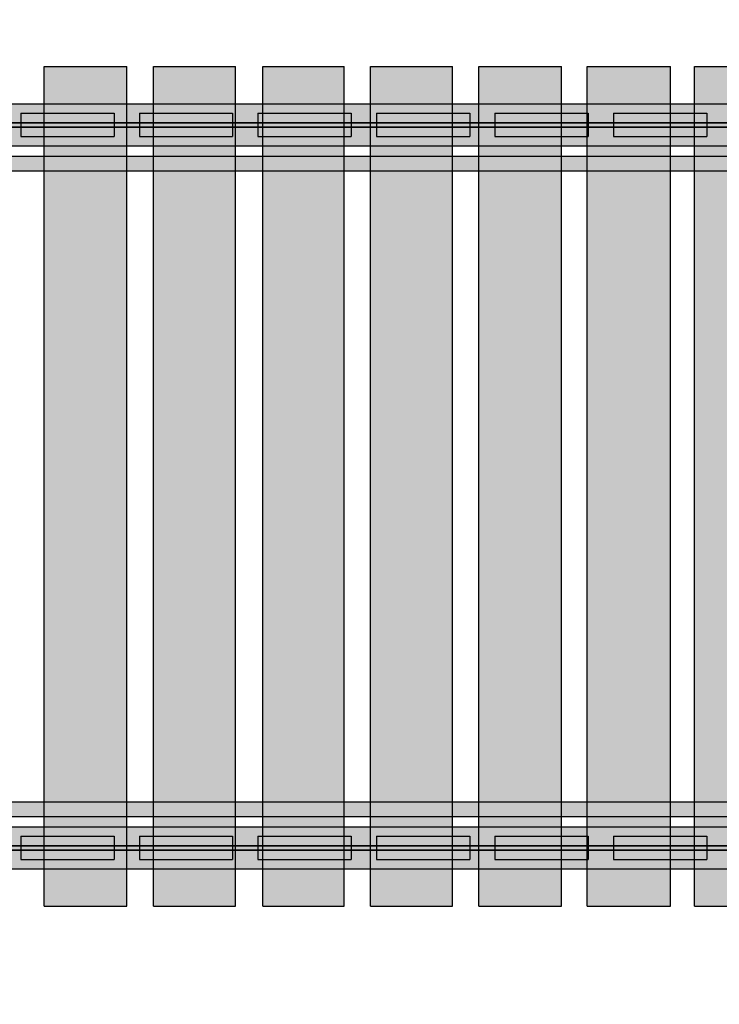
# Model space of a CAD drawing. Units: millimetres. Extents: x 82890 to 99611, y -18454 to 4774.
# Drawn here: x 90808 to 91558, y -8815 to -7760 of the extents above; entities that cross this region are included whole.
import ezdxf

# ---------------------------------------------------------------- set-up
doc = ezdxf.new("R2010")
doc.units = ezdxf.units.MM
doc.header["$MEASUREMENT"] = 0
for name, color, linetype, lineweight in [('0_Pen_No__121', 1, 'Continuous', 30), ('0_Pen_No__122', 2, 'Continuous', 30), ('A-DIMS_Pen_No__1', 7, 'Continuous', 30)]:
    doc.layers.add(name, color=color, linetype=linetype, lineweight=lineweight)
doc.layers.add('0_Pen_No__51', color=7, linetype='Continuous', lineweight=30, true_color=0x005200)
doc.layers.add('A-WALL-INTR_Pen_No__65', color=7, linetype='Continuous', lineweight=30, true_color=0x636300)
doc.layers.add('A-DIMS', color=7, linetype='Continuous')
doc.styles.add('GENERATED_STYLE_1', font='Tahoma_1.ttf')
doc.dimstyles.new('GENERATED_STYLE__3', dxfattribs={"dimtxt": 200, "dimasz": 95, "dimexe": 0.18, "dimexo": 10000, "dimgap": 0.09, "dimtad": 1, "dimdec": 0, "dimzin": 0, "dimdsep": 46, "dimtxsty": 'GENERATED_STYLE_1', "dimblk": 'ARROWHEAD_6', "dimblk1": 'ARROWHEAD_6', "dimblk2": 'ARROWHEAD_6', "dimcen": 0.09, "dimclrd": 7, "dimclre": 7, "dimclrt": 7, "dimadec": 0, "dimazin": 0, "dimtfac": 1, "dimtdec": 4, "dimtmove": 0, "dimatfit": 3, "dimfxl": 1, "dimtolj": 1, "dimtzin": 0, "dimarcsym": 0})
doc.dimstyles.new('GENERATED_STYLE__4', dxfattribs={"dimtxt": 200, "dimasz": 95, "dimexe": 0.18, "dimexo": 10000, "dimgap": 0.09, "dimtad": 1, "dimtih": 1, "dimtoh": 1, "dimdec": 0, "dimzin": 0, "dimdsep": 46, "dimtxsty": 'GENERATED_STYLE_1', "dimblk": 'ARROWHEAD_6', "dimblk1": 'ARROWHEAD_6', "dimblk2": 'ARROWHEAD_6', "dimcen": 0.09, "dimclrd": 7, "dimclre": 7, "dimclrt": 7, "dimadec": 0, "dimazin": 0, "dimtfac": 1, "dimtdec": 4, "dimtmove": 0, "dimatfit": 3, "dimfxl": 1, "dimtolj": 1, "dimtzin": 0, "dimarcsym": 0})

# ---------------------------------------------------------------- blocks, each defined once
blk = doc.blocks.new('8')
at = {"layer": 'A-WALL-INTR_Pen_No__65', "linetype": 'Continuous'}
blk.add_hatch(color=256, dxfattribs=at).paths.add_polyline_path([(26.3, 0), (26.3, 900), (-62.2, 900), (-62.2, 0)])
for p, q in [((-62.2, 900), (-62.2, 900)), ((-62.2, 900), (-60.3, 900)), ((-62.2, 0), (-62.2, 900)), ((-60.3, 900), (-60.1, 900)), ((-60.1, 900), (-59.5, 900)), ((-59.5, 900), (-58.7, 900)), ((-58.7, 900), (-57.7, 900)), ((-57.7, 900), (-56.5, 900)), ((-56.5, 900), (-55.1, 900)), ((-55.1, 900), (-53.6, 900)), ((-53.6, 900), (-52, 900)), ((-52, 900), (-50.4, 900)), ((-50.4, 900), (-49.4, 900)), ((-49.4, 900), (17.3, 900)), ((17.3, 900), (18.9, 900)), ((18.9, 900), (20.4, 900)), ((20.4, 900), (21.9, 900)), ((21.9, 900), (23.1, 900)), ((23.1, 900), (24.2, 900)), ((24.2, 900), (25.1, 900)), ((25.1, 900), (25.8, 900)), ((25.8, 900), (26.2, 900)), ((26.2, 900), (26.3, 900)), ((26.3, 0), (26.3, 900)), ((-49.4, 0), (17.3, 0)), ((17.3, 0), (18.9, 0)), ((18.9, 0), (20.4, 0)), ((20.4, 0), (21.9, 0)), ((21.9, 0), (23.1, 0)), ((23.1, 0), (24.2, 0)), ((24.2, 0), (25.1, 0)), ((25.1, 0), (25.8, 0)), ((25.8, 0), (26.2, 0)), ((26.2, 0), (26.3, 0)), ((-62.2, 0), (-62.2, 0)), ((-62.2, 0), (-60.3, 0)), ((-60.3, 0), (-60.1, 0)), ((-60.1, 0), (-59.5, 0)), ((-59.5, 0), (-58.7, 0)), ((-58.7, 0), (-57.7, 0)), ((-57.7, 0), (-56.5, 0)), ((-56.5, 0), (-55.1, 0)), ((-55.1, 0), (-53.6, 0)), ((-53.6, 0), (-52, 0)), ((-52, 0), (-50.4, 0)), ((-50.4, 0), (-49.4, 0))]:
    blk.add_line(p, q, dxfattribs=at)
blk = doc.blocks.new('9')
at = {"layer": 'A-WALL-INTR_Pen_No__65', "linetype": 'Continuous'}
blk.add_hatch(color=256, dxfattribs=at).paths.add_polyline_path([(30.8, 0), (30.8, 900), (-57, 900), (-57, 0)])
for p, q in [((-57, 900), (-56.1, 900)), ((-57, 0), (-57, 900)), ((-56.1, 900), (-55.9, 900)), ((-55.9, 900), (-55.4, 900)), ((-55.4, 900), (-54.6, 900)), ((-54.6, 900), (-53.6, 900)), ((-53.6, 900), (-52.4, 900)), ((-52.4, 900), (-51, 900)), ((-51, 900), (-49.4, 900)), ((-49.4, 900), (-47.8, 900)), ((-47.8, 900), (-46.1, 900)), ((-46.1, 900), (-45.7, 900)), ((-45.7, 900), (21.3, 900)), ((21.3, 900), (23, 900)), ((23, 900), (24.6, 900)), ((24.6, 900), (26.2, 900)), ((26.2, 900), (27.6, 900)), ((27.6, 900), (28.8, 900)), ((28.8, 900), (29.7, 900)), ((29.7, 900), (30.4, 900)), ((30.4, 900), (30.7, 900)), ((30.7, 900), (30.8, 900)), ((30.8, 0), (30.8, 900)), ((-45.7, 0), (21.3, 0)), ((21.3, 0), (23, 0)), ((23, 0), (24.6, 0)), ((24.6, 0), (26.2, 0)), ((26.2, 0), (27.6, 0)), ((27.6, 0), (28.8, 0)), ((28.8, 0), (29.7, 0)), ((29.7, 0), (30.4, 0)), ((30.4, 0), (30.7, 0)), ((30.7, 0), (30.8, 0)), ((-57, 0), (-56.1, 0)), ((-56.1, 0), (-55.9, 0)), ((-55.9, 0), (-55.4, 0)), ((-55.4, 0), (-54.6, 0)), ((-54.6, 0), (-53.6, 0)), ((-53.6, 0), (-52.4, 0)), ((-52.4, 0), (-51, 0)), ((-51, 0), (-49.4, 0)), ((-49.4, 0), (-47.8, 0)), ((-47.8, 0), (-46.1, 0)), ((-46.1, 0), (-45.7, 0))]:
    blk.add_line(p, q, dxfattribs=at)
blk = doc.blocks.new('11')
at = {"layer": 'A-WALL-INTR_Pen_No__65', "linetype": 'Continuous'}
blk.add_hatch(color=256, dxfattribs=at).paths.add_polyline_path([(36.5, 0), (36.5, 900), (-51.3, 900), (-51.3, 0)])
for p, q in [((-51.3, 900), (-51.3, 900)), ((-51.3, 900), (-50.9, 900)), ((-51.3, 0), (-51.3, 900)), ((-50.9, 900), (-50.2, 900)), ((-50.2, 900), (-49.3, 900)), ((-49.3, 900), (-48.1, 900)), ((-48.1, 900), (-46.7, 900)), ((-46.7, 900), (-45.2, 900)), ((-45.2, 900), (-43.5, 900)), ((-43.5, 900), (-41.8, 900)), ((-41.8, 900), (25.1, 900)), ((25.1, 900), (25.6, 900)), ((25.6, 900), (27.3, 900)), ((27.3, 900), (28.9, 900)), ((28.9, 900), (30.5, 900)), ((30.5, 900), (31.9, 900)), ((31.9, 900), (33.1, 900)), ((33.1, 900), (34.1, 900)), ((34.1, 900), (34.9, 900)), ((34.9, 900), (35.4, 900)), ((35.4, 900), (35.6, 900)), ((35.6, 900), (36.5, 900)), ((36.5, 0), (36.5, 900)), ((-41.8, 0), (25.1, 0)), ((25.1, 0), (25.6, 0)), ((25.6, 0), (27.3, 0)), ((27.3, 0), (28.9, 0)), ((28.9, 0), (30.5, 0)), ((30.5, 0), (31.9, 0)), ((31.9, 0), (33.1, 0)), ((33.1, 0), (34.1, 0)), ((34.1, 0), (34.9, 0)), ((34.9, 0), (35.4, 0)), ((35.4, 0), (35.6, 0)), ((35.6, 0), (36.5, 0)), ((-51.3, 0), (-51.3, 0)), ((-51.3, 0), (-50.9, 0)), ((-50.9, 0), (-50.2, 0)), ((-50.2, 0), (-49.3, 0)), ((-49.3, 0), (-48.1, 0)), ((-48.1, 0), (-46.7, 0)), ((-46.7, 0), (-45.2, 0)), ((-45.2, 0), (-43.5, 0)), ((-43.5, 0), (-41.8, 0))]:
    blk.add_line(p, q, dxfattribs=at)
blk = doc.blocks.new('12')
at = {"layer": 'A-WALL-INTR_Pen_No__65', "linetype": 'Continuous'}
blk.add_hatch(color=256, dxfattribs=at).paths.add_polyline_path([(23.2, 0), (23.2, 900), (-65.4, 900), (-65.4, 0)])
for p, q in [((-65.4, 900), (-65.2, 900)), ((-65.4, 0), (-65.4, 900)), ((-65.2, 900), (-64.8, 900)), ((-64.8, 900), (-64.2, 900)), ((-64.2, 900), (-63.3, 900)), ((-63.3, 900), (-62.2, 900)), ((-62.2, 900), (-60.9, 900)), ((-60.9, 900), (-59.4, 900)), ((-59.4, 900), (-57.9, 900)), ((-57.9, 900), (-56.3, 900)), ((-56.3, 900), (10.4, 900)), ((10.4, 900), (12.2, 900)), ((12.2, 900), (13.9, 900)), ((13.9, 900), (15.5, 900)), ((15.5, 900), (17, 900)), ((17, 900), (18.4, 900)), ((18.4, 900), (19.5, 900)), ((19.5, 900), (20.4, 900)), ((20.4, 900), (21, 900)), ((21, 900), (21.3, 900)), ((21.3, 900), (23.2, 900)), ((23.2, 900), (23.2, 900)), ((23.2, 0), (23.2, 900)), ((-56.3, 0), (10.4, 0)), ((10.4, 0), (12.2, 0)), ((12.2, 0), (13.9, 0)), ((13.9, 0), (15.5, 0)), ((15.5, 0), (17, 0)), ((17, 0), (18.4, 0)), ((18.4, 0), (19.5, 0)), ((19.5, 0), (20.4, 0)), ((20.4, 0), (21, 0)), ((21, 0), (21.3, 0)), ((21.3, 0), (23.2, 0)), ((23.2, 0), (23.2, 0)), ((-65.4, 0), (-65.2, 0)), ((-65.2, 0), (-64.8, 0)), ((-64.8, 0), (-64.2, 0)), ((-64.2, 0), (-63.3, 0)), ((-63.3, 0), (-62.2, 0)), ((-62.2, 0), (-60.9, 0)), ((-60.9, 0), (-59.4, 0)), ((-59.4, 0), (-57.9, 0)), ((-57.9, 0), (-56.3, 0))]:
    blk.add_line(p, q, dxfattribs=at)
blk = doc.blocks.new('13')
at = {"layer": 'A-WALL-INTR_Pen_No__65', "linetype": 'Continuous'}
blk.add_hatch(color=256, dxfattribs=at).paths.add_polyline_path([(23.1, 0), (23.1, 900), (-66, 900), (-66, 0)])
for p, q in [((-66, 900), (-65.8, 900)), ((-66, 0), (-66, 900)), ((-65.8, 900), (-65.3, 900)), ((-65.3, 900), (-64.5, 900)), ((-64.5, 900), (-63.5, 900)), ((-63.5, 900), (-62.2, 900)), ((-62.2, 900), (-60.7, 900)), ((-60.7, 900), (-59.1, 900)), ((-59.1, 900), (-57.4, 900)), ((-57.4, 900), (8.9, 900)), ((8.9, 900), (10.3, 900)), ((10.3, 900), (11.9, 900)), ((11.9, 900), (13.5, 900)), ((13.5, 900), (14.9, 900)), ((14.9, 900), (16.3, 900)), ((16.3, 900), (17.5, 900)), ((17.5, 900), (18.5, 900)), ((18.5, 900), (19.3, 900)), ((19.3, 900), (19.9, 900)), ((19.9, 900), (20.2, 900)), ((20.2, 900), (23, 900)), ((23, 900), (23.1, 900)), ((23.1, 0), (23.1, 900)), ((-57.4, 0), (8.9, 0)), ((8.9, 0), (10.3, 0)), ((10.3, 0), (11.9, 0)), ((11.9, 0), (13.5, 0)), ((13.5, 0), (14.9, 0)), ((14.9, 0), (16.3, 0)), ((16.3, 0), (17.5, 0)), ((17.5, 0), (18.5, 0)), ((18.5, 0), (19.3, 0)), ((19.3, 0), (19.9, 0)), ((19.9, 0), (20.2, 0)), ((20.2, 0), (23, 0)), ((23, 0), (23.1, 0)), ((-66, 0), (-65.8, 0)), ((-65.8, 0), (-65.3, 0)), ((-65.3, 0), (-64.5, 0)), ((-64.5, 0), (-63.5, 0)), ((-63.5, 0), (-62.2, 0)), ((-62.2, 0), (-60.7, 0)), ((-60.7, 0), (-59.1, 0)), ((-59.1, 0), (-57.4, 0))]:
    blk.add_line(p, q, dxfattribs=at)
blk = doc.blocks.new('14')
at = {"layer": 'A-WALL-INTR_Pen_No__65', "linetype": 'Continuous'}
blk.add_hatch(color=256, dxfattribs=at).paths.add_polyline_path([(9.4, 0), (9.4, 900), (-80.1, 900), (-80.1, 0)])
for p, q in [((-80.1, 900), (-80, 900)), ((-80.1, 0), (-80.1, 900)), ((-80, 900), (-79.5, 900)), ((-79.5, 900), (-78.8, 900)), ((-78.8, 900), (-77.8, 900)), ((-77.8, 900), (-76.6, 900)), ((-76.6, 900), (-75.2, 900)), ((-75.2, 900), (-73.6, 900)), ((-73.6, 900), (-71.9, 900)), ((-71.9, 900), (-6, 900)), ((-6, 900), (-5.1, 900)), ((-5.1, 900), (-4.2, 900)), ((-4.2, 900), (-2.5, 900)), ((-2.5, 900), (-0.8, 900)), ((-0.8, 900), (0.8, 900)), ((0.8, 900), (2.2, 900)), ((2.2, 900), (3.4, 900)), ((3.4, 900), (4.4, 900)), ((4.4, 900), (5.1, 900)), ((5.1, 900), (5.6, 900)), ((5.6, 900), (9.2, 900)), ((9.2, 900), (9.4, 900)), ((9.4, 0), (9.4, 900)), ((-0.8, 0), (0.8, 0)), ((0.8, 0), (2.2, 0)), ((2.2, 0), (3.4, 0)), ((3.4, 0), (4.4, 0)), ((4.4, 0), (5.1, 0)), ((5.1, 0), (5.6, 0)), ((5.6, 0), (9.2, 0)), ((9.2, 0), (9.4, 0)), ((-80.1, 0), (-80, 0)), ((-80, 0), (-79.5, 0)), ((-79.5, 0), (-78.8, 0)), ((-78.8, 0), (-77.8, 0)), ((-77.8, 0), (-76.6, 0)), ((-76.6, 0), (-75.2, 0)), ((-75.2, 0), (-73.6, 0)), ((-73.6, 0), (-71.9, 0)), ((-71.9, 0), (-6, 0)), ((-6, 0), (-5.1, 0)), ((-5.1, 0), (-4.2, 0)), ((-4.2, 0), (-2.5, 0)), ((-2.5, 0), (-0.8, 0))]:
    blk.add_line(p, q, dxfattribs=at)
blk = doc.blocks.new('vidus')
at = {"layer": 'A-WALL-INTR_Pen_No__65', "linetype": 'Continuous'}
blk.add_hatch(color=256, dxfattribs=at).paths.add_polyline_path([(54, 0), (54, 900), (-33.2, 900), (-33.2, 0)])
for p, q in [((-33.2, 900), (-33, 900)), ((-33.2, 0), (-33.2, 900)), ((-33, 900), (-32.8, 900)), ((-32.8, 900), (-32.4, 900)), ((-32.4, 900), (-31.6, 900)), ((-31.6, 900), (-30.6, 900)), ((-30.6, 900), (-29.4, 900)), ((-29.4, 900), (-28, 900)), ((-28, 900), (-26.4, 900)), ((-26.4, 900), (-24.7, 900)), ((-24.7, 900), (-23, 900)), ((-23, 900), (-22.9, 900)), ((-22.9, 900), (44.1, 900)), ((44.1, 900), (45.8, 900)), ((45.8, 900), (47.5, 900)), ((47.5, 900), (49.1, 900)), ((49.1, 900), (50.5, 900)), ((50.5, 900), (51.7, 900)), ((51.7, 900), (52.7, 900)), ((52.7, 900), (53.4, 900)), ((53.4, 900), (53.8, 900)), ((53.8, 900), (54, 900)), ((54, 0), (54, 900)), ((-22.9, 0), (44.1, 0)), ((44.1, 0), (45.8, 0)), ((45.8, 0), (47.5, 0)), ((47.5, 0), (49.1, 0)), ((49.1, 0), (50.5, 0)), ((50.5, 0), (51.7, 0)), ((51.7, 0), (52.7, 0)), ((52.7, 0), (53.4, 0)), ((53.4, 0), (53.8, 0)), ((53.8, 0), (54, 0)), ((-33.2, 0), (-33, 0)), ((-33, 0), (-32.8, 0)), ((-32.8, 0), (-32.4, 0)), ((-32.4, 0), (-31.6, 0)), ((-31.6, 0), (-30.6, 0)), ((-30.6, 0), (-29.4, 0)), ((-29.4, 0), (-28, 0)), ((-28, 0), (-26.4, 0)), ((-26.4, 0), (-24.7, 0)), ((-24.7, 0), (-23, 0)), ((-23, 0), (-22.9, 0))]:
    blk.add_line(p, q, dxfattribs=at)
blk = doc.blocks.new('TS1_marga1')
at = {"layer": '0_Pen_No__51', "linetype": 'Continuous'}
blk.add_hatch(color=256, dxfattribs=at).paths.add_polyline_path([(0, -22.5), (2120, -22.5), (2120, 22.5), (0, 22.5)])
for p, q in [((0, 22.5), (2120, 22.5)), ((0, 2), (2120, 2)), ((0, -2), (2120, -2)), ((0, -22.5), (2120, -22.5))]:
    blk.add_line(p, q, dxfattribs=at)
blk = doc.blocks.new('TS1_deeliitis_3')
at = {"layer": '0_Pen_No__51', "linetype": 'Continuous'}
blk.add_hatch(color=256, dxfattribs=at).paths.add_polyline_path([(0, -12.5), (100, -12.5), (100, 12.5), (0, 12.5)])
for p, q in [((0, 12.5), (0, 2)), ((0, 12.5), (100, 12.5)), ((100, 12.5), (100, 2)), ((0, 2), (0, -2)), ((0, 2), (100, 2)), ((100, 2), (100, -2)), ((0, -2), (0, -12.5)), ((0, -2), (100, -2)), ((100, -2), (100, -12.5)), ((0, -12.5), (100, -12.5))]:
    blk.add_line(p, q, dxfattribs=at)
blk = doc.blocks.new('TS1_deeliitis')
at = {"layer": '0_Pen_No__122', "linetype": 'Continuous'}
blk.add_hatch(color=256, dxfattribs=at).paths.add_polyline_path([(0, -12.5), (100, -12.5), (100, 12.5), (0, 12.5)])
for p, q in [((0, 12.5), (0, 2)), ((0, 12.5), (100, 12.5)), ((100, 12.5), (100, 2)), ((0, 2), (0, -2)), ((0, 2), (100, 2)), ((100, 2), (100, -2)), ((0, -2), (0, -12.5)), ((0, -2), (100, -2)), ((100, -2), (100, -12.5)), ((0, -12.5), (100, -12.5))]:
    blk.add_line(p, q, dxfattribs=at)
blk = doc.blocks.new('TS1_deeliitis_2')
at = {"layer": '0_Pen_No__121', "linetype": 'Continuous'}
blk.add_hatch(color=256, dxfattribs=at).paths.add_polyline_path([(0, -12.5), (100, -12.5), (100, 12.5), (0, 12.5)])
for p, q in [((0, 12.5), (0, 2)), ((0, 12.5), (100, 12.5)), ((100, 12.5), (100, 2)), ((0, 2), (0, -2)), ((0, 2), (100, 2)), ((100, 2), (100, -2)), ((0, -2), (0, -12.5)), ((0, -2), (100, -2)), ((100, -2), (100, -12.5)), ((0, -12.5), (100, -12.5))]:
    blk.add_line(p, q, dxfattribs=at)
blk = doc.blocks.new('TS1_liste')
at = {"layer": '0_Pen_No__51', "linetype": 'Continuous'}
blk.add_hatch(color=256, dxfattribs=at).paths.add_polyline_path([(1060, 0), (1060, 5), (-1060, 5), (-1060, 0)])
for p, q in [((-937, 5), (937, 5)), ((-937, 0), (937, 0))]:
    blk.add_line(p, q, dxfattribs=at)
blk = doc.blocks.new('VTS2_virve')
at = {"layer": '0_Pen_No__121', "linetype": 'Continuous'}
blk.add_hatch(color=256, dxfattribs=at).paths.add_polyline_path([(971.5, 0), (971.5, 16), (-971.5, 16), (-971.5, 0)])
for p, q in [((-540.347, 16), (-181.304, 16)), ((-181.304, 16), (181.278, 16)), ((181.278, 16), (540.312, 16)), ((-181.304, 0), (181.278, 0)), ((181.278, 0), (540.312, 0)), ((-540.347, 0), (-181.304, 0))]:
    blk.add_line(p, q, dxfattribs=at)
blk = doc.blocks.new('TS1_marga11')
at = {"layer": '0_Pen_No__51', "linetype": 'Continuous'}
blk.add_hatch(color=256, dxfattribs=at).paths.add_polyline_path([(0, -22.5), (2120, -22.5), (2120, 22.5), (0, 22.5)])
for p, q in [((0, 22.5), (2120, 22.5)), ((0, -22.5), (2120, -22.5))]:
    blk.add_line(p, q, dxfattribs=at)
blk = doc.blocks.new('TS1_liste2')
at = {"layer": '0_Pen_No__51', "linetype": 'Continuous'}
blk.add_hatch(color=256, dxfattribs=at).paths.add_polyline_path([(1060, 0), (1060, 5), (-1060, 5), (-1060, 0)])
for p, q in [((-1060, 5), (1060, 5)), ((-1060, 0), (1060, 0))]:
    blk.add_line(p, q, dxfattribs=at)
blk = doc.blocks.new('*D224')
at = {"layer": 'A-DIMS_Pen_No__1', "linetype": 'Continuous', "transparency": 16777216}
for p, q in [((85015.2, -2534), (85015.2, -2459)), ((85065.2, -2584), (84965.2, -2484)), ((85108.9, -2534), (84921.4, -2534)), ((85015.2, -9669.8), (85015.2, -2534)), ((84965.2, -9619.8), (85065.2, -9719.8)), ((85108.9, -9669.8), (84921.4, -9669.8)), ((85015.2, -9744.8), (85015.2, -9669.8))]:
    blk.add_line(p, q, dxfattribs=at)
at = {"layer": 'A-DIMS_Pen_No__1', "transparency": 16777216, "insert": (84975.2, -6444.8), "char_height": 200, "attachment_point": 7, "rotation": 90, "style": 'GENERATED_STYLE_1'}
blk.add_mtext('\\A1;{\\fTahoma|b0|i0|c0|p34;7 140}', dxfattribs=at)
blk = doc.blocks.new('ARROWHEAD_6')
at = {"color": 0, "linetype": 'Continuous', "lineweight": 0}
for p, q in [((-0.5, -0.5), (0.5, 0.5)), ((0, 0), (-1, 0))]:
    blk.add_line(p, q, dxfattribs=at)
blk = doc.blocks.new('*D225')
at = {"layer": 'A-DIMS_Pen_No__1', "linetype": 'Continuous', "transparency": 16777216}
for p, q in [((84606.6, -858.8), (84606.6, -783.8)), ((84656.6, -908.8), (84556.6, -808.8)), ((84700.3, -858.8), (84512.8, -858.8)), ((84606.6, -11370.1), (84606.6, -858.8)), ((84556.6, -11320.1), (84656.6, -11420.1)), ((84700.3, -11370.1), (84512.8, -11370.1)), ((84606.6, -11445.1), (84606.6, -11370.1))]:
    blk.add_line(p, q, dxfattribs=at)
at = {"layer": 'A-DIMS_Pen_No__1', "transparency": 16777216, "insert": (84566.6, -6532.3), "char_height": 200, "attachment_point": 7, "rotation": 90, "style": 'GENERATED_STYLE_1'}
blk.add_mtext('\\A1;{\\fTahoma|b0|i0|c0|p34;10 510}', dxfattribs=at)
blk = doc.blocks.new('*D226')
at = {"layer": 'A-DIMS_Pen_No__1', "linetype": 'Continuous', "transparency": 16777216}
for p, q in [((87234.9, -736.3), (87234.9, -548.8)), ((94948.4, -736.3), (94948.4, -548.8)), ((87284.9, -592.6), (87184.9, -692.6)), ((94898.4, -692.6), (94998.4, -592.6)), ((87159.9, -642.6), (87234.9, -642.6)), ((87234.9, -642.6), (94948.4, -642.6)), ((94948.4, -642.6), (95023.4, -642.6))]:
    blk.add_line(p, q, dxfattribs=at)
at = {"layer": 'A-DIMS_Pen_No__1', "transparency": 16777216, "insert": (90748.8, -602.6), "char_height": 200, "attachment_point": 7, "style": 'GENERATED_STYLE_1'}
blk.add_mtext('\\A1;{\\fTahoma|b0|i0|c0|p34;7 710}', dxfattribs=at)
blk = doc.blocks.new('*D227')
at = {"layer": 'A-DIMS_Pen_No__1', "linetype": 'Continuous', "transparency": 16777216}
for p, q in [((85234.9, -306.3), (85234.9, -118.8)), ((96648.4, -306.3), (96648.4, -118.8)), ((85284.9, -162.6), (85184.9, -262.6)), ((96598.4, -262.6), (96698.4, -162.6)), ((85159.9, -212.6), (85234.9, -212.6)), ((85234.9, -212.6), (96648.4, -212.6)), ((96648.4, -212.6), (96723.4, -212.6))]:
    blk.add_line(p, q, dxfattribs=at)
at = {"layer": 'A-DIMS_Pen_No__1', "transparency": 16777216, "insert": (90523.8, -172.6), "char_height": 200, "attachment_point": 7, "style": 'GENERATED_STYLE_1'}
blk.add_mtext('\\A1;{\\fTahoma|b0|i0|c0|p34;11 410}', dxfattribs=at)

msp = doc.modelspace()

# ---------------------------------------------------------------- block references
at = {"color": 98, "linetype": 'Continuous', "lineweight": 30, "true_color": 0x005200, "zscale": 1000}
for name, p in [('TS1_marga1', (90051.5, -7872.6)), ('TS1_marga11', (90051.5, -7872.6)), ('TS1_deeliitis_3', (90809.5, -7872.6)), ('TS1_deeliitis_3', (91190.5, -7872.6)), ('TS1_liste', (91111.5, -7875.1)), ('TS1_liste2', (91111.5, -7875.1)), ('TS1_marga1', (90051.5, -8647.6)), ('TS1_marga11', (90051.5, -8647.6)), ('TS1_deeliitis_3', (90809.5, -8647.6)), ('TS1_deeliitis_3', (91190.5, -8647.6)), ('TS1_liste', (91111.5, -8650.1)), ('TS1_liste2', (91111.5, -8650.1))]:
    msp.add_blockref(name, p, dxfattribs=at)
at = {"color": 2, "linetype": 'Continuous', "lineweight": 30, "zscale": 1000}
for p in [(90936.5, -7872.6), (91317.5, -7872.6), (90936.5, -8647.6), (91317.5, -8647.6)]:
    msp.add_blockref('TS1_deeliitis', p, dxfattribs=at)
at = {"color": 1, "linetype": 'Continuous', "lineweight": 30, "zscale": 1000}
for name, p in [('TS1_deeliitis_2', (91063.5, -7872.6)), ('TS1_deeliitis_2', (91444.5, -7872.6)), ('VTS2_virve', (91111.7, -7922.1)), ('VTS2_virve', (91111.7, -8614.1)), ('TS1_deeliitis_2', (91063.5, -8647.6)), ('TS1_deeliitis_2', (91444.5, -8647.6))]:
    msp.add_blockref(name, p, dxfattribs=at)
at = {"layer": 'A-WALL-INTR_Pen_No__65', "linetype": 'Continuous', "zscale": 1000}
for name, p in [('8', (90896.8, -8710.1)), ('9', (91008.6, -8710.1)), ('vidus', (91102, -8710.1)), ('11', (91235.5, -8710.1)), ('12', (91365.7, -8710.1)), ('13', (91482.4, -8710.1)), ('14', (91611.5, -8710.1))]:
    msp.add_blockref(name, p, dxfattribs=at)

# ---------------------------------------------------------------- dimensions: what is measured, and where the dimension line sits
at = {"layer": 'A-DIMS', "linetype": 'Continuous'}
for base, p1, p2, text, picture, middle in [((96648.4, -212.6), (85234.9, -7843.1), (96648.4, -7970.1), '11 410', '*D227', (90931.6, -72.6)), ((94948.4, -642.6), (87234.9, -7843.1), (94948.4, -8676.3), '7 710', '*D226', (91090.7, -502.6))]:
    dim = msp.add_linear_dim(base=base, p1=p1, p2=p2, text=text, dimstyle='GENERATED_STYLE__4', dxfattribs=at)
    dim.commit()
    dim.dimension.update_dxf_attribs({"geometry": picture, "text_midpoint": middle, "dimtype": 160})
for base, p1, p2, text, picture, middle in [((84606.6, -858.8), (92298.3, -11370.1), (88181, -858.8), '10 510', '*D225', (84466.6, -6114.5)), ((85015.2, -2534), (93004.3, -9669.8), (88926.8, -2534), '7 140', '*D224', (84875.2, -6102.8))]:
    dim = msp.add_linear_dim(base=base, p1=p1, p2=p2, angle=90, text=text, dimstyle='GENERATED_STYLE__3', dxfattribs=at)
    dim.commit()
    dim.dimension.update_dxf_attribs({"geometry": picture, "text_midpoint": middle, "dimtype": 160, "text_rotation": 90})

doc.saveas('drawing.dxf')
